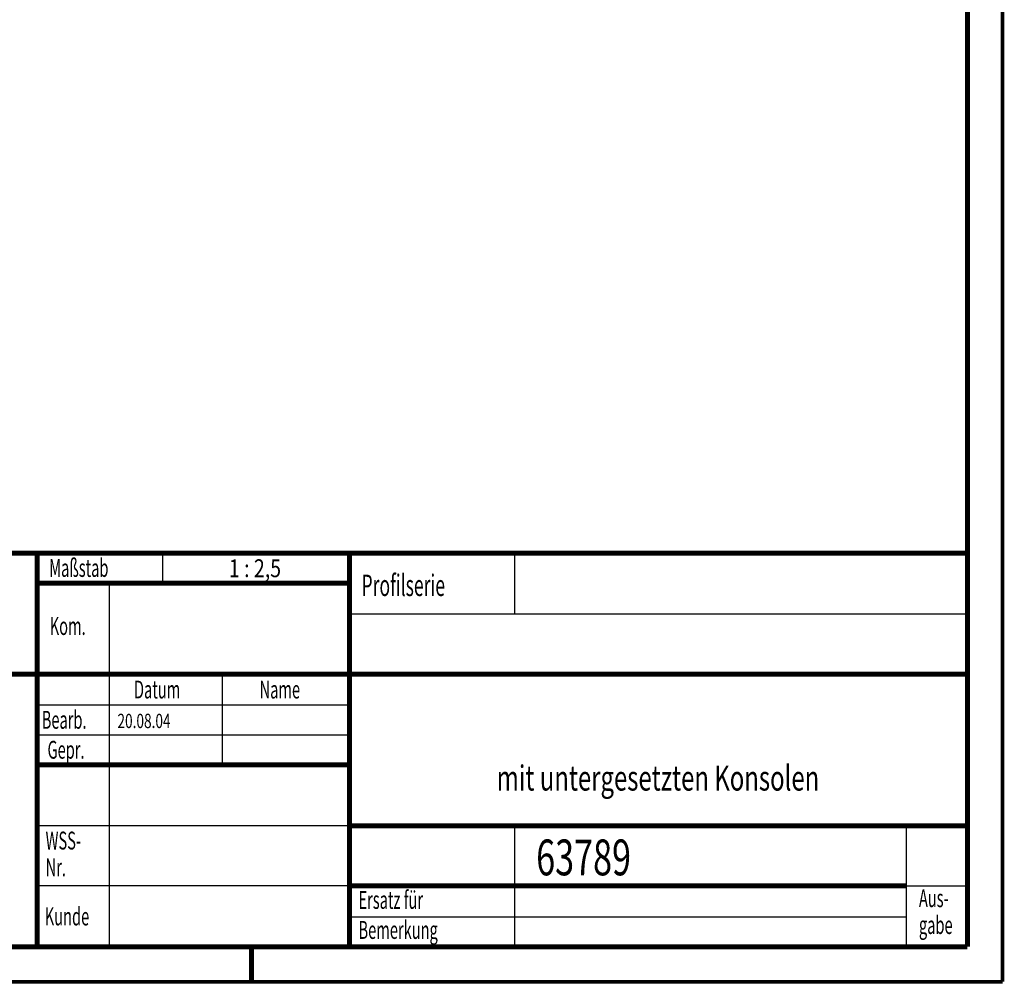
# Model space of a CAD drawing. Extents: x -1 to 210, y -1 to 297.
# Drawn here: x 73 to 210, y 0 to 135 of the extents above; entities that cross this region are included whole.
import ezdxf
from ezdxf.enums import TextEntityAlignment as Align

# ---------------------------------------------------------------- set-up
doc = ezdxf.new("R2010")
doc.units = 0
doc.header["$MEASUREMENT"] = 0
for name, color, linetype in [('255', 7, 'Continuous'), ('4', 7, 'Continuous'), ('98', 7, 'Continuous'), ('_53780-5', 1, 'Continuous')]:
    doc.layers.add(name, color=color, linetype=linetype)
doc.styles.get("Standard").update_dxf_attribs({"font": 'monotxt.shx'})

# ---------------------------------------------------------------- blocks, each defined once
blk = doc.blocks.new('A4-V')
at = {"layer": '255', "color": 150, "linetype": 'Continuous', "const_width": 0.5}
for points in [[(209.9, 0.1), (209.9, 296.9)], [(0.1, 0.1), (209.9, 0.1)]]:
    blk.add_lwpolyline(points, dxfattribs=at)
at = {"layer": '255', "color": 2, "linetype": 'Continuous', "const_width": 0.7}
for points in [[(205, 5), (205, 292)], [(5, 5), (205, 5)], [(105, 0.1), (105, 5)]]:
    blk.add_lwpolyline(points, dxfattribs=at)
blk = doc.blocks.new('*U19')
at = {"layer": '255', "color": 150, "linetype": 'Continuous', "width": 0.6}
for s, p in [('WSS-', (0, 0)), ('Nr.', (0, -3.75))]:
    blk.add_text(s, height=2.5, dxfattribs=at).set_placement(p)
blk = doc.blocks.new('*U22')
at = {"layer": '255', "color": 150, "linetype": 'Continuous', "width": 0.6}
for s, p in [('Aus-', (0, 0)), ('gabe', (0, -3.75))]:
    blk.add_text(s, height=2.5, dxfattribs=at).set_placement(p)
blk = doc.blocks.new('DBSFELD5')
at = {"layer": '255', "color": 150, "linetype": 'Continuous'}
for p, q in [((-112.404, 55), (-112.404, 50.800003)), ((-63.200001, 46.5), (-63.200001, 55)), ((-119.804, 0), (-119.804, 50.800003)), ((-86.3, 46.5), (0, 46.5)), ((-104.10001, 38.099998), (-104.10001, 25.400002)), ((-129.904, 33.800003), (-86.3, 33.800003)), ((-129.904, 29.599998), (-86.3, 29.599998)), ((-63.200001, 0), (-63.200001, 16.900002)), ((-86.3, 4.199997), (-8.5, 4.199997))]:
    blk.add_line(p, q, dxfattribs=at)
at = {"layer": '255', "color": 2, "linetype": 'Continuous', "const_width": 0.7}
for points in [[(-200.004, 55), (0, 55)], [(-129.904, 55), (-129.904, 0)], [(-86.3, 0), (-86.3, 55)], [(-129.904, 50.800003), (-86.3, 50.800003)], [(-200.004, 38.099998), (0, 38.099998)], [(-129.904, 25.400002), (-86.3, 25.400002)], [(0, 16.900002), (-86.3, 16.900002)], [(-86.3, 8.5), (-8.5, 8.5)]]:
    blk.add_lwpolyline(points, dxfattribs=at)
at = {"layer": '_53780-5', "color": 150, "linetype": 'Continuous'}
for p, q in [((-86.3, 16.900002), (-129.904, 16.900002)), ((-86.3, 8.5), (-129.904, 8.5)), ((-8.5, 8.5), (0, 8.5))]:
    blk.add_line(p, q, dxfattribs=at)
at = {"layer": '_53780-5', "color": 2, "linetype": 'Continuous'}
blk.add_line((-8.5, 0), (-8.5, 16.900002), dxfattribs=at)
at = {"layer": '255'}
for name, p in [('*U19', (-128.74068, 13.584998)), ('*U22', (-6.773121, 5.536821))]:
    blk.add_blockref(name, p, dxfattribs=at)
at = {"layer": '255', "color": 150, "linetype": 'Continuous', "width": 0.6}
for s, height, p in [('Maßstab', 2.5, (-128.23667, 51.679999)), ('Profilserie', 3, (-84.621, 48.999796)), ('Kom.', 2.5, (-128.16474, 43.562811)), ('Datum', 2.5, (-116.39867, 34.689998)), ('Name', 2.5, (-98.859267, 34.689998)), ('Bearb.', 2.5, (-129.27667, 30.459998)), ('Gepr.', 2.5, (-128.47367, 26.274999)), ('Ersatz für', 2.5, (-85.039999, 5.2963)), ('Kunde', 2.5, (-128.86166, 2.983698)), ('Bemerkung', 2.5, (-85.039999, 1.096303))]:
    blk.add_text(s, height=height, dxfattribs=at).set_placement(p)
at = {"layer": '255', "color": 4, "linetype": 'Continuous', "width": 0.7}
for tag, p in [('7', (10, 14.999999)), ('12', (11, 14.999999)), ('8', (10, 13.499999)), ('13', (11, 13.499999)), ('9', (10, 11.999999))]:
    blk.add_attdef(tag, p, '', height=1, dxfattribs=at)
at = {"layer": '4', "color": 4, "linetype": 'Continuous'}
for tag, p, width in [('20', (-128.73997, 34.84), 0.65), ('21', (-198.78295, -10.331868), 0.7), ('22', (-190.9, -10.330002), 0.7), ('23', (-149.20002, -10.330002), 0.7), ('24', (-137.00002, -10.330002), 0.7), ('25', (-198.78295, -14.561868), 0.7), ('26', (-190.9, -14.560002), 0.7), ('27', (-149.20002, -14.560002), 0.7), ('28', (-137.00002, -14.560002), 0.7), ('29', (-198.78295, -18.791868), 0.7), ('30', (-190.9, -18.790002), 0.7), ('31', (-149.20002, -18.790002), 0.7), ('32', (-137.00002, -18.790002), 0.7), ('33', (-198.78295, -23.021868), 0.7), ('34', (-190.9, -23.020002), 0.7), ('35', (-149.20002, -23.020002), 0.7), ('36', (-137.00002, -23.020002), 0.7), ('37', (-198.78295, -27.251868), 0.7), ('38', (-190.9, -27.250002), 0.7), ('39', (-149.20002, -27.250002), 0.7), ('40', (-137.00002, -27.250002), 0.7), ('41', (-198.78295, -31.481868), 0.7), ('42', (-190.9, -31.480002), 0.7), ('43', (-149.20002, -31.480002), 0.7), ('44', (-137.00002, -31.480002), 0.7), ('45', (-198.78295, -35.711868), 0.7), ('46', (-190.9, -35.710002), 0.7), ('47', (-149.20002, -35.710002), 0.7), ('48', (-137.00002, -35.710002), 0.7), ('49', (-198.88295, -39.941875), 0.7), ('50', (-191, -39.940009), 0.7), ('51', (-149.30002, -39.940009), 0.7), ('52', (-137.00002, -39.940002), 0.7)]:
    blk.add_attdef(tag, p, '', height=2, dxfattribs=dict(at, width=width))
at = {"layer": '_53780-5', "color": 4, "linetype": 'Continuous', "width": 0.7}
for tag, height, p in [('1', 5, (-43.22, 30.139995)), ('2', 3.5, (-43.22, 21.821096))]:
    blk.add_attdef(tag, text='', height=height, dxfattribs=at).set_placement(p, align=Align.CENTER)
for tag, p, height in [('14', (-118.70568, 30.550001), 2), ('15', (-103.46569, 30.550001), 2), ('16', (-118.70568, 26.319999), 2), ('17', (-103.46569, 26.319999), 2), ('5', (-117.70568, 18.949998), 2.5), ('3', (-61.299999, 9.979991), 5), ('6', (-117.70568, 10.490008), 2), ('18', (11, 11.999999), 1), ('19', (11, 10.499999), 1), ('11', (-61.299999, 5.346294), 2.5), ('4', (-117.70568, 2.029998), 2), ('10', (-61.262001, -3.903705), 3)]:
    blk.add_attdef(tag, p, '', height=height, dxfattribs=at)

msp = doc.modelspace()

# ---------------------------------------------------------------- block references
at = {"layer": '98'}
msp.add_blockref('A4-V', (0, 0), dxfattribs=at)
ref = msp.add_blockref('DBSFELD5', (205, 5), dxfattribs=at)
ref.add_attrib('2', 'mit untergesetzten Konsolen', dxfattribs={"color": 4, "linetype": 'Continuous', "height": 3.5, "width": 0.7}).set_placement((161.78, 26.821096), align=Align.CENTER)
ref.add_attrib('3', ' 63789', (143.7, 14.979991), dxfattribs={"color": 4, "linetype": 'Continuous', "height": 5, "width": 0.7})
ref.add_attrib('14', '20.08.04', (86.294324, 35.550001), dxfattribs={"color": 4, "linetype": 'Continuous', "height": 2, "width": 0.7})

# ---------------------------------------------------------------- texts
at = {"layer": '4', "color": 30, "linetype": 'Continuous', "width": 0.8}
msp.add_text('1 : 2,5', height=2.5, dxfattribs=at).set_placement((105.50251, 57.885983), align=Align.MIDDLE_CENTER)

doc.saveas('drawing.dxf')
